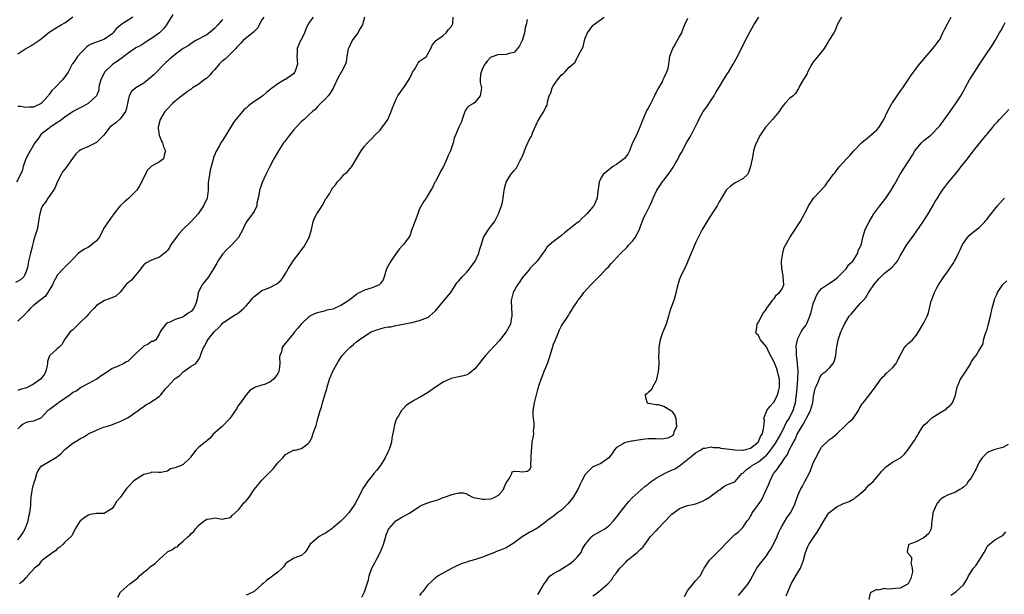
# Model space of a CAD drawing. Units: inches. Extents: x 2553000 to 2556000, y 1524000 to 1527000.
# Drawn here: x 2554994 to 2555243, y 1524538 to 1524684 of the extents above; entities that cross this region are included whole.
import ezdxf

# ---------------------------------------------------------------- set-up
doc = ezdxf.new("R2010")
doc.units = ezdxf.units.IN
doc.header["$MEASUREMENT"] = 0
doc.layers.add('LD25531524_2ft', color=254, linetype='Continuous')

msp = doc.modelspace()

# ---------------------------------------------------------------- linework, layer by layer
at = {"layer": 'LD25531524_2ft'}
for points, elevation in [([(2555045, 1524684.4), (2555043.79, 1524683), (2555043, 1524682.14), (2555042.39, 1524681.61), (2555041, 1524680.47), (2555038.25, 1524679), (2555037, 1524678.29), (2555036.29, 1524677.71), (2555035, 1524676.98), (2555033, 1524675.5), (2555032.39, 1524675), (2555031.65, 1524674.35), (2555031, 1524673.82), (2555030.57, 1524673.43), (2555027.61, 1524670.39), (2555027, 1524669.81), (2555026.02, 1524669), (2555025, 1524668.23), (2555023.01, 1524666.99), (2555021.91, 1524666.09), (2555021.33, 1524665), (2555021, 1524663.89), (2555020.83, 1524663), (2555020.5, 1524661.5), (2555020.33, 1524661), (2555019, 1524659.14), (2555017.87, 1524658.13), (2555016.7, 1524657.3), (2555016.42, 1524657), (2555014.86, 1524655), (2555013, 1524653.13), (2555011, 1524652.1), (2555009.39, 1524651.39), (2555009, 1524651.24), (2555008.59, 1524651), (2555007.78, 1524650.22), (2555006.91, 1524649.09), (2555005.49, 1524647), (2555005, 1524646.37), (2555004.37, 1524645.63), (2555004, 1524645), (2555003, 1524643.06), (2555002.44, 1524641.56), (2555002.1, 1524641), (2555001, 1524639.41), (2555000.68, 1524639), (2555000.02, 1524637.98), (2554999.31, 1524637), (2554999, 1524636.31), (2554998.63, 1524635), (2554998.39, 1524633.61), (2554998.31, 1524633), (2554997.91, 1524631), (2554997.28, 1524629), (2554997, 1524628.04), (2554996.76, 1524627), (2554996.4, 1524625.6), (2554996.27, 1524625), (2554995.76, 1524623), (2554995.67, 1524622.33), (2554995.38, 1524621), (2554995, 1524619.95), (2554994.53, 1524619), (2554993.74, 1524618.26), (2554992.47, 1524617.53)], 8408), ([(2555032.4, 1524685.6), (2555031, 1524683.4), (2555030.8, 1524683), (2555029.98, 1524682.02), (2555029, 1524680.97), (2555027, 1524679.51), (2555026.14, 1524679), (2555025, 1524678.28), (2555024.23, 1524677.77), (2555023, 1524677.15), (2555021, 1524675.8), (2555019.94, 1524675), (2555019.44, 1524674.56), (2555019, 1524674.31), (2555018.27, 1524673.73), (2555017.16, 1524673), (2555017, 1524672.86), (2555015.02, 1524670.98), (2555014.06, 1524669), (2555013.65, 1524667.65), (2555013.57, 1524667), (2555013.6, 1524666.4), (2555013, 1524664.99), (2555011, 1524663.11), (2555010.85, 1524663), (2555009.69, 1524662.31), (2555009, 1524662.05), (2555008.37, 1524661.63), (2555007.12, 1524661), (2555006.82, 1524660.82), (2555005, 1524659.59), (2555004.18, 1524659), (2555003.51, 1524658.49), (2555003, 1524658.17), (2555002.35, 1524657.65), (2555001.28, 1524657), (2555001, 1524656.8), (2554999, 1524655.2), (2554998.77, 1524655), (2554998.34, 1524654.34), (2554997.36, 1524653), (2554995.73, 1524650.27), (2554995.09, 1524649), (2554994.42, 1524647), (2554994.11, 1524645.89), (2554993.75, 1524645), (2554992.67, 1524643)], 8410), ([(2554993, 1524675.65), (2554994.83, 1524676.83), (2554995.12, 1524677), (2554996.36, 1524677.64), (2554998.4, 1524679), (2554999, 1524679.46), (2555001, 1524681.15), (2555003, 1524682.41), (2555004.03, 1524683), (2555005, 1524683.52), (2555007, 1524685.07)], 8414), ([(2555022.25, 1524685), (2555021, 1524684.23), (2555019.22, 1524683), (2555019.08, 1524682.92), (2555019, 1524682.83), (2555018, 1524682), (2555017.27, 1524681), (2555017, 1524680.75), (2555015, 1524679.33), (2555014.18, 1524679), (2555013, 1524678.63), (2555011.85, 1524678.15), (2555011, 1524677.73), (2555010.59, 1524677.41), (2555010.12, 1524677), (2555009, 1524675.93), (2555008.17, 1524675), (2555007.73, 1524674.27), (2555007, 1524673.18), (2555006.86, 1524673), (2555005.81, 1524671), (2555005, 1524669.79), (2555004.4, 1524669), (2555002.47, 1524667), (2555001.68, 1524666.32), (2555001, 1524665.33), (2555000.83, 1524665.17), (2555000.76, 1524665), (2554999, 1524663.05), (2554998.94, 1524663), (2554997, 1524662.07), (2554995.93, 1524662.07), (2554995, 1524661.98), (2554993.77, 1524662.23), (2554993, 1524662.24)], 8412), ([(2555055.43, 1524685), (2555055, 1524684.27), (2555053.84, 1524682.16), (2555053, 1524681.31), (2555052.86, 1524681.14), (2555050.26, 1524679), (2555049.64, 1524678.36), (2555049, 1524677.79), (2555048.65, 1524677.35), (2555048.34, 1524677), (2555046.3, 1524675), (2555045.67, 1524674.33), (2555045, 1524673.83), (2555044.14, 1524673), (2555043, 1524671.69), (2555042.38, 1524671), (2555041.79, 1524670.21), (2555041, 1524669.48), (2555040.74, 1524669.26), (2555040.36, 1524669), (2555039, 1524667.96), (2555037.39, 1524667), (2555037, 1524666.71), (2555035.98, 1524666.02), (2555034.68, 1524665), (2555033, 1524663.61), (2555032.32, 1524663), (2555031, 1524661.69), (2555030.37, 1524661), (2555029.13, 1524659), (2555028.65, 1524657), (2555028.66, 1524656.66), (2555028.94, 1524655), (2555029.48, 1524653.48), (2555029.76, 1524653), (2555029.98, 1524651.98), (2555030.53, 1524651), (2555030.23, 1524650.23), (2555029.99, 1524649), (2555029, 1524648.17), (2555027.16, 1524647.16), (2555027, 1524647.08), (2555025.94, 1524646.06), (2555025, 1524644.29), (2555024.45, 1524643), (2555023.88, 1524642.12), (2555023.22, 1524641), (2555023, 1524640.75), (2555021.21, 1524639), (2555020.01, 1524637.99), (2555019.04, 1524637), (2555017.43, 1524635), (2555017.26, 1524634.74), (2555017, 1524634.42), (2555016.42, 1524633.58), (2555015.93, 1524633), (2555015, 1524631.61), (2555013.64, 1524629), (2555013, 1524628.18), (2555011.63, 1524627), (2555011, 1524626.57), (2555009.97, 1524626.03), (2555008.77, 1524625.23), (2555008.47, 1524625), (2555007, 1524623.51), (2555006.53, 1524623), (2555005, 1524621.44), (2555004.76, 1524621.24), (2555004.58, 1524621), (2555003, 1524619.38), (2555002.82, 1524619), (2555002.17, 1524617.83), (2555001.84, 1524617), (2555001, 1524615.57), (2555000.62, 1524615), (2555000, 1524614), (2554999, 1524613.26), (2554998.6, 1524613), (2554997, 1524611.69), (2554996.27, 1524611), (2554995.65, 1524610.35), (2554994.7, 1524609.3), (2554993, 1524607.77)], 8406), ([(2555067.95, 1524685), (2555067, 1524683.57), (2555066.65, 1524683), (2555066.13, 1524681.87), (2555065.76, 1524681), (2555065, 1524679.33), (2555064.81, 1524679), (2555063.92, 1524677), (2555063.9, 1524675.9), (2555063.85, 1524675), (2555064.01, 1524673), (2555063.49, 1524671.49), (2555063.35, 1524671), (2555063.2, 1524670.8), (2555063, 1524670.6), (2555061, 1524669.16), (2555060.89, 1524669.11), (2555060.74, 1524669), (2555059, 1524668), (2555057.67, 1524667), (2555057.27, 1524666.73), (2555057, 1524666.47), (2555056.18, 1524665.82), (2555055.22, 1524665), (2555055, 1524664.84), (2555052.35, 1524663), (2555051.57, 1524662.43), (2555051, 1524661.88), (2555050.52, 1524661.48), (2555050.06, 1524661), (2555048.37, 1524659), (2555047.79, 1524658.21), (2555045.79, 1524655), (2555045, 1524653.64), (2555044.75, 1524653.25), (2555044.15, 1524652.15), (2555043.29, 1524650.71), (2555043, 1524650.06), (2555042.66, 1524649.34), (2555042.51, 1524648.51), (2555042.08, 1524647), (2555041.87, 1524646.13), (2555041.65, 1524645), (2555041.39, 1524643.39), (2555041.34, 1524643), (2555041.35, 1524642.65), (2555041.3, 1524641), (2555041.13, 1524639), (2555041, 1524638.7), (2555040.38, 1524637.62), (2555040.17, 1524637), (2555039, 1524635.22), (2555038.84, 1524635), (2555037.97, 1524634.03), (2555037, 1524633.01), (2555035, 1524631.13), (2555033.99, 1524630.01), (2555033.2, 1524629), (2555031.8, 1524627), (2555031.54, 1524626.46), (2555031, 1524625.72), (2555030.66, 1524625.34), (2555030.3, 1524625), (2555029, 1524623.97), (2555027, 1524623.21), (2555025.56, 1524622.44), (2555025, 1524622), (2555024.54, 1524621.46), (2555024.24, 1524621), (2555023, 1524619.51), (2555022.53, 1524619), (2555021.87, 1524618.13), (2555021, 1524617.5), (2555020.72, 1524617.28), (2555020.44, 1524617), (2555019, 1524615.14), (2555017.88, 1524614.12), (2555016.47, 1524613.53), (2555015, 1524612.99), (2555013, 1524611.67), (2555012.37, 1524611), (2555011.69, 1524610.31), (2555011, 1524609.53), (2555010.57, 1524609), (2555009, 1524607.52), (2555007.74, 1524606.26), (2555007, 1524605.57), (2555006.3, 1524605), (2555005, 1524603.16), (2555004.84, 1524603), (2555004.22, 1524601.78), (2555003.42, 1524601), (2555003, 1524600.68), (2555001.05, 1524598.95), (2555000.54, 1524597.46), (2555000.56, 1524597), (2555000.51, 1524596.51), (2555000.16, 1524595), (2554999.77, 1524594.23), (2554998.8, 1524593), (2554997, 1524591.76), (2554995.22, 1524590.78), (2554995, 1524590.69), (2554993.65, 1524590.35), (2554993, 1524590.15)], 8404), ([(2555081.04, 1524685), (2555080.49, 1524683), (2555079.95, 1524682.05), (2555079.29, 1524681), (2555077.85, 1524679), (2555077, 1524677.19), (2555076.92, 1524677), (2555076.9, 1524676.9), (2555076.55, 1524675), (2555076.36, 1524673.64), (2555076.16, 1524673), (2555075.25, 1524671.25), (2555075.13, 1524671), (2555075, 1524670.8), (2555074.35, 1524669.65), (2555073.07, 1524666.93), (2555072.33, 1524665.67), (2555071.79, 1524665), (2555071, 1524664.11), (2555069.85, 1524663), (2555069, 1524662.12), (2555068.47, 1524661.53), (2555067.79, 1524661), (2555067, 1524660.22), (2555065.68, 1524659), (2555065, 1524658.44), (2555063.68, 1524657), (2555063, 1524656.25), (2555062, 1524655), (2555060.7, 1524653.3), (2555060.48, 1524653), (2555059.15, 1524651), (2555058.02, 1524649), (2555056.98, 1524647), (2555056.34, 1524645.66), (2555055.98, 1524645), (2555055.04, 1524642.96), (2555054.54, 1524641.46), (2555054.41, 1524641), (2555054.25, 1524640.24), (2555054.02, 1524639), (2555053.71, 1524637.71), (2555053.66, 1524637), (2555053, 1524635.63), (2555052.62, 1524635), (2555051, 1524632.9), (2555050.14, 1524631), (2555049.08, 1524629), (2555047.27, 1524627), (2555047, 1524626.78), (2555046.08, 1524625.92), (2555045, 1524624.76), (2555043.83, 1524623), (2555043.52, 1524622.48), (2555042.7, 1524621), (2555041.4, 1524619), (2555041.23, 1524618.77), (2555040.33, 1524617.67), (2555039.81, 1524617), (2555038.84, 1524615), (2555038.83, 1524614.83), (2555038.46, 1524613), (2555038.18, 1524612.18), (2555037.73, 1524611), (2555037.38, 1524610.62), (2555037, 1524610.18), (2555036.26, 1524609.74), (2555035.28, 1524609), (2555035, 1524608.84), (2555034.68, 1524608.68), (2555033, 1524608.13), (2555031.42, 1524607.42), (2555031, 1524607.28), (2555030.59, 1524607), (2555029.41, 1524605.41), (2555029.14, 1524605), (2555029, 1524604.58), (2555028.09, 1524603), (2555027.4, 1524602.6), (2555027, 1524602.6), (2555026.11, 1524601.89), (2555025, 1524601.35), (2555024.67, 1524601), (2555023, 1524599.53), (2555021, 1524597.58), (2555020.61, 1524597.39), (2555019.91, 1524597), (2555018.15, 1524596.15), (2555017, 1524595.74), (2555016.03, 1524595), (2555015.38, 1524594.62), (2555015, 1524594.35), (2555014.16, 1524593.84), (2555013.09, 1524593), (2555012.87, 1524592.87), (2555011, 1524591.88), (2555009.2, 1524591), (2555009, 1524590.89), (2555007.98, 1524590.02), (2555007, 1524589.59), (2555006.31, 1524589), (2555005, 1524588.07), (2555003.37, 1524587), (2555003.17, 1524586.83), (2555003, 1524586.74), (2555002, 1524586), (2555001, 1524585.23), (2555000.69, 1524585), (2554999, 1524583.19), (2554998.64, 1524583), (2554997, 1524582.34), (2554995.87, 1524582.13), (2554995, 1524581.89), (2554994.42, 1524581.58), (2554993.67, 1524581), (2554993, 1524580.41)], 8402), ([(2554993, 1524552.14), (2554993.72, 1524553), (2554994.23, 1524553.76), (2554994.91, 1524555), (2554995.65, 1524557), (2554995.87, 1524558.13), (2554996.1, 1524559), (2554996.26, 1524560.26), (2554996.3, 1524561), (2554996.3, 1524561.7), (2554996.38, 1524563), (2554996.67, 1524564.67), (2554996.73, 1524565.27), (2554997.26, 1524567), (2554997.42, 1524567.42), (2554997.87, 1524569), (2554998.23, 1524569.77), (2554999.05, 1524570.95), (2554999.12, 1524571), (2555002.81, 1524573.19), (2555003.98, 1524574.02), (2555005, 1524575.12), (2555007, 1524576.74), (2555007.4, 1524577), (2555008.42, 1524577.58), (2555009, 1524577.98), (2555009.71, 1524578.29), (2555010.79, 1524579), (2555011.27, 1524579.27), (2555013, 1524580.06), (2555014.79, 1524580.79), (2555015.44, 1524581), (2555016.66, 1524581.34), (2555018.08, 1524581.92), (2555019, 1524582.22), (2555019.49, 1524582.51), (2555021, 1524583.29), (2555023.58, 1524585), (2555024.37, 1524585.63), (2555025, 1524586.07), (2555025.53, 1524586.47), (2555026.54, 1524587), (2555027, 1524587.29), (2555028.02, 1524588.02), (2555029, 1524588.69), (2555029.32, 1524589), (2555030.52, 1524590.52), (2555030.92, 1524591), (2555032.79, 1524593), (2555033, 1524593.16), (2555034.11, 1524593.89), (2555035, 1524594.86), (2555035.1, 1524594.9), (2555035.26, 1524595), (2555037, 1524596.31), (2555038.24, 1524597), (2555039, 1524598.08), (2555039.35, 1524598.65), (2555039.4, 1524599), (2555039.54, 1524599.53), (2555040.17, 1524601), (2555040.51, 1524601.49), (2555041, 1524602.56), (2555041.24, 1524603), (2555042.16, 1524604.16), (2555042.85, 1524605), (2555042.93, 1524605.07), (2555043, 1524605.16), (2555043.97, 1524606.03), (2555044.79, 1524607), (2555045, 1524607.19), (2555047.61, 1524609), (2555049, 1524609.81), (2555050.37, 1524611), (2555051, 1524611.64), (2555052.21, 1524613), (2555052.52, 1524613.48), (2555053, 1524614.02), (2555054.34, 1524615), (2555055, 1524615.51), (2555055.9, 1524615.9), (2555057, 1524616.28), (2555058.79, 1524617.21), (2555059.84, 1524618.16), (2555060.42, 1524619), (2555061, 1524619.8), (2555061.67, 1524621), (2555063, 1524623.12), (2555064.41, 1524625), (2555065, 1524625.82), (2555065.53, 1524626.47), (2555065.91, 1524627), (2555066.97, 1524629), (2555067.57, 1524631), (2555067.77, 1524631.77), (2555068.01, 1524633), (2555068.27, 1524633.73), (2555068.91, 1524635), (2555070.26, 1524637), (2555071.22, 1524638.78), (2555071.39, 1524639), (2555072.11, 1524640.11), (2555072.75, 1524641.25), (2555073, 1524641.64), (2555073.65, 1524642.35), (2555074.04, 1524643), (2555075, 1524643.94), (2555075.78, 1524645), (2555076.5, 1524645.5), (2555077.78, 1524647), (2555080.14, 1524651), (2555081, 1524652.21), (2555081.75, 1524653), (2555083, 1524654.22), (2555083.64, 1524655), (2555085, 1524656.29), (2555085.52, 1524657), (2555086.18, 1524657.82), (2555086.92, 1524659), (2555087, 1524659.17), (2555087.82, 1524661), (2555088.09, 1524661.91), (2555089, 1524663.97), (2555089.51, 1524665), (2555090.9, 1524667), (2555091, 1524667.12), (2555092.25, 1524669), (2555092.54, 1524669.46), (2555093, 1524670.55), (2555093.23, 1524671), (2555093.68, 1524671.68), (2555094.48, 1524673), (2555094.66, 1524673.34), (2555095, 1524673.78), (2555095.7, 1524674.3), (2555096.73, 1524675), (2555097, 1524675.47), (2555097.83, 1524677), (2555098.15, 1524677.85), (2555099, 1524678.88), (2555099.03, 1524678.97), (2555101, 1524680.29), (2555101.77, 1524681), (2555102.22, 1524681.78), (2555103, 1524682.48), (2555103.17, 1524682.83), (2555103.32, 1524683), (2555103.42, 1524683.42), (2555103.48, 1524685)], 8400), ([(2555122.33, 1524684.33), (2555122.03, 1524683), (2555121.78, 1524682.22), (2555121.59, 1524681), (2555121, 1524679), (2555120.35, 1524677.65), (2555119.88, 1524677), (2555119, 1524675.99), (2555117.7, 1524675.7), (2555117, 1524675.46), (2555115.41, 1524675.41), (2555115, 1524675.45), (2555113.69, 1524675), (2555113.19, 1524674.81), (2555113, 1524674.67), (2555112.19, 1524673.81), (2555111.58, 1524673), (2555111, 1524671.89), (2555110.61, 1524671), (2555110.49, 1524670.49), (2555110.38, 1524669), (2555110.38, 1524668.38), (2555110.72, 1524667), (2555110.49, 1524665.51), (2555110.39, 1524665), (2555109, 1524663.24), (2555108.66, 1524663), (2555107.6, 1524662.4), (2555107, 1524661.84), (2555106.64, 1524661.36), (2555106.5, 1524661), (2555105.84, 1524659), (2555105.67, 1524658.33), (2555105, 1524657.05), (2555104.11, 1524655), (2555103.81, 1524654.19), (2555103.5, 1524653), (2555102.85, 1524651), (2555102.22, 1524649.79), (2555101.94, 1524649), (2555101.03, 1524647.03), (2555100.27, 1524645.73), (2555099.94, 1524645), (2555099, 1524643.24), (2555098.86, 1524643), (2555098.3, 1524641.7), (2555097.85, 1524641), (2555097, 1524639.56), (2555096.64, 1524639), (2555095.98, 1524638.02), (2555095, 1524636.24), (2555094.55, 1524635), (2555094.12, 1524633.88), (2555093.76, 1524633), (2555092.99, 1524631), (2555092.55, 1524629.45), (2555091, 1524627.31), (2555090.76, 1524627), (2555089.89, 1524626.11), (2555089, 1524624.87), (2555087.72, 1524623), (2555087.44, 1524622.56), (2555086.63, 1524621), (2555085.98, 1524619), (2555085.73, 1524618.27), (2555085, 1524617.24), (2555084.91, 1524617.09), (2555084.76, 1524617), (2555083, 1524616.23), (2555081, 1524615.58), (2555079.82, 1524615), (2555079.28, 1524614.72), (2555079, 1524614.54), (2555077, 1524613), (2555075, 1524611.75), (2555073.47, 1524611), (2555073, 1524610.81), (2555071.5, 1524610.5), (2555071, 1524610.34), (2555070.09, 1524610.09), (2555069, 1524609.87), (2555068.37, 1524609.63), (2555067.17, 1524609), (2555067, 1524608.89), (2555064.98, 1524607), (2555064.08, 1524605.92), (2555063.29, 1524605), (2555063, 1524604.58), (2555061.35, 1524602.65), (2555061, 1524602.14), (2555060.47, 1524601.53), (2555060.16, 1524601), (2555059.93, 1524599.93), (2555059.54, 1524599), (2555059.43, 1524598.57), (2555059.51, 1524597), (2555059.33, 1524595.33), (2555059.27, 1524595), (2555059.2, 1524594.8), (2555059, 1524594.46), (2555058.42, 1524593.58), (2555057.96, 1524593), (2555057, 1524592.22), (2555055.65, 1524591.65), (2555055, 1524591.44), (2555053.39, 1524591), (2555053, 1524590.83), (2555051.9, 1524590.1), (2555051, 1524589.03), (2555049.51, 1524587), (2555049, 1524586.36), (2555048.52, 1524585.48), (2555046.83, 1524583), (2555045, 1524581.09), (2555044.88, 1524581), (2555042.61, 1524579), (2555041.9, 1524578.1), (2555041, 1524577.33), (2555040.84, 1524577.16), (2555040.6, 1524577), (2555039, 1524575.75), (2555038.17, 1524575), (2555036.84, 1524573.16), (2555036.76, 1524573), (2555035, 1524571.36), (2555034.32, 1524571), (2555033.34, 1524570.66), (2555033, 1524570.45), (2555031.81, 1524570.19), (2555031, 1524569.66), (2555029.29, 1524569.29), (2555029, 1524569.26), (2555028.75, 1524569.25), (2555027, 1524569.34), (2555026.78, 1524569.22), (2555025, 1524568.8), (2555023, 1524567.54), (2555022.35, 1524567), (2555021, 1524565.65), (2555020.67, 1524565.33), (2555020.42, 1524565), (2555019, 1524562.97), (2555018.06, 1524561.94), (2555017.57, 1524561), (2555017, 1524560.14), (2555015.17, 1524559), (2555015, 1524558.93), (2555014.91, 1524558.91), (2555013, 1524558.84), (2555011.4, 1524558.6), (2555011, 1524558.41), (2555010.1, 1524557.9), (2555009, 1524557.12), (2555008.87, 1524557), (2555007.61, 1524555), (2555007.44, 1524554.56), (2555007, 1524553.79), (2555006.78, 1524553.22), (2555006.61, 1524553), (2555005, 1524551.61), (2555004.48, 1524551), (2555003.7, 1524550.3), (2555003, 1524549.89), (2555002.58, 1524549.42), (2555001.95, 1524549), (2555001, 1524548.29), (2554999.3, 1524547), (2554999.15, 1524546.85), (2554999, 1524546.73), (2554998.25, 1524545.75), (2554997.3, 1524545), (2554995.52, 1524543), (2554995.29, 1524542.71), (2554995, 1524542.55), (2554994.33, 1524541.67), (2554993.5, 1524541)], 8398), ([(2555018.39, 1524537.61), (2555019.09, 1524538.91), (2555019.17, 1524539), (2555021.42, 1524541), (2555023, 1524542.12), (2555023.51, 1524542.49), (2555023.95, 1524543), (2555025, 1524543.93), (2555026.28, 1524545), (2555026.65, 1524545.35), (2555027, 1524545.6), (2555027.85, 1524546.15), (2555028.77, 1524547), (2555029, 1524547.24), (2555030.86, 1524549), (2555031, 1524549.1), (2555032.27, 1524549.73), (2555033, 1524550.34), (2555033.57, 1524550.43), (2555033.96, 1524551), (2555035, 1524551.81), (2555036.28, 1524553), (2555036.67, 1524553.33), (2555037, 1524553.78), (2555037.68, 1524554.32), (2555038.12, 1524555), (2555039, 1524555.88), (2555040.3, 1524557), (2555040.74, 1524557.26), (2555041, 1524557.47), (2555042.36, 1524557.64), (2555043, 1524557.77), (2555044.51, 1524557.49), (2555045, 1524557.43), (2555045.56, 1524557.56), (2555047, 1524557.86), (2555047.54, 1524558.46), (2555049, 1524559.81), (2555049.98, 1524561), (2555050.4, 1524561.6), (2555051, 1524562.11), (2555051.4, 1524562.6), (2555051.71, 1524563), (2555053.03, 1524565), (2555054.68, 1524567), (2555055, 1524567.31), (2555056.62, 1524569), (2555056.82, 1524569.18), (2555057, 1524569.39), (2555057.8, 1524570.2), (2555058.41, 1524571), (2555059, 1524571.74), (2555060.32, 1524573), (2555060.6, 1524573.4), (2555061, 1524573.84), (2555063, 1524574.92), (2555063.43, 1524575), (2555065, 1524575.38), (2555066.69, 1524576.69), (2555067, 1524576.88), (2555067.05, 1524577), (2555067.7, 1524578.3), (2555067.89, 1524579), (2555068.4, 1524580.4), (2555068.77, 1524581.23), (2555069, 1524582.26), (2555069.21, 1524583), (2555069.26, 1524583.26), (2555069.78, 1524585), (2555070.13, 1524585.87), (2555070.38, 1524587), (2555071, 1524589.27), (2555071.42, 1524590.58), (2555071.51, 1524591), (2555072.17, 1524593), (2555073, 1524595), (2555074.4, 1524597.6), (2555075, 1524598.5), (2555075.39, 1524599), (2555077, 1524600.76), (2555077.26, 1524601), (2555078.22, 1524601.78), (2555079, 1524602.45), (2555079.3, 1524602.7), (2555079.64, 1524603), (2555081, 1524603.95), (2555082.7, 1524605), (2555083, 1524605.14), (2555084.42, 1524605.58), (2555085, 1524605.81), (2555086.09, 1524606.09), (2555087, 1524606.25), (2555087.67, 1524606.33), (2555089, 1524606.6), (2555093, 1524607.38), (2555095, 1524607.87), (2555097, 1524608.67), (2555097.52, 1524609), (2555098.3, 1524609.7), (2555099, 1524610.37), (2555101, 1524612.7), (2555102.94, 1524615), (2555104.49, 1524617.51), (2555105, 1524617.99), (2555105.43, 1524618.57), (2555105.81, 1524619), (2555107, 1524620.16), (2555107.67, 1524621), (2555109.12, 1524623), (2555110.07, 1524625), (2555110.22, 1524625.78), (2555110.61, 1524627), (2555111.19, 1524629), (2555111.9, 1524630.1), (2555112.46, 1524631), (2555113, 1524631.67), (2555113.97, 1524633), (2555114.33, 1524633.67), (2555115, 1524635), (2555115.81, 1524637), (2555116.05, 1524637.95), (2555116.25, 1524639), (2555116.42, 1524640.42), (2555116.57, 1524641.43), (2555116.96, 1524643), (2555118.18, 1524645), (2555119, 1524645.97), (2555119.49, 1524646.51), (2555120.53, 1524648.53), (2555120.8, 1524649), (2555121, 1524649.51), (2555121.48, 1524650.52), (2555121.63, 1524651), (2555122.08, 1524652.08), (2555123, 1524654.1), (2555123.36, 1524654.64), (2555123.47, 1524655), (2555123.76, 1524655.76), (2555125, 1524658.52), (2555125.2, 1524658.8), (2555125.78, 1524659.78), (2555126.55, 1524661), (2555127, 1524662.1), (2555127.39, 1524662.61), (2555127.47, 1524663.47), (2555127.92, 1524665), (2555128.27, 1524665.73), (2555128.63, 1524667), (2555129, 1524667.64), (2555130, 1524669), (2555131, 1524670.32), (2555131.43, 1524670.57), (2555131.88, 1524671), (2555133, 1524672.23), (2555133.85, 1524673), (2555134.49, 1524673.51), (2555135, 1524674.71), (2555135.13, 1524674.87), (2555135.29, 1524675.29), (2555136.54, 1524677.46), (2555136.82, 1524679), (2555137, 1524679.59), (2555137.62, 1524681), (2555139, 1524682.85), (2555139.09, 1524682.91), (2555139.15, 1524683), (2555141.86, 1524685)], 8396), ([(2555163, 1524684.6), (2555162.25, 1524683), (2555161.87, 1524682.13), (2555161.45, 1524681), (2555161, 1524680.11), (2555159.88, 1524678.12), (2555159.17, 1524677), (2555159, 1524676.47), (2555158.45, 1524675), (2555158.27, 1524673.73), (2555158.19, 1524673), (2555157.96, 1524671.96), (2555157.67, 1524671), (2555157, 1524669.51), (2555156.82, 1524669.18), (2555156.77, 1524669), (2555156.55, 1524668.55), (2555155.66, 1524667), (2555155.4, 1524666.6), (2555155, 1524665.82), (2555154.69, 1524665.31), (2555154.63, 1524665), (2555154.3, 1524664.3), (2555153.42, 1524662.58), (2555153, 1524661.85), (2555152.7, 1524661.3), (2555151.65, 1524659), (2555151.5, 1524658.5), (2555150.89, 1524657), (2555150.02, 1524655), (2555149.07, 1524653), (2555148.25, 1524651), (2555147.87, 1524650.13), (2555146.96, 1524649.04), (2555145, 1524647.5), (2555144.08, 1524647), (2555143.46, 1524646.54), (2555141.63, 1524645), (2555141, 1524644.02), (2555140.56, 1524643), (2555140.11, 1524640.11), (2555140.03, 1524639), (2555139.75, 1524638.25), (2555139.21, 1524637), (2555139, 1524636.79), (2555137.46, 1524635), (2555137, 1524634.58), (2555136.21, 1524633.79), (2555135.37, 1524633), (2555135, 1524632.68), (2555133, 1524631.1), (2555131.79, 1524630.21), (2555131, 1524629.47), (2555130.32, 1524629), (2555129, 1524627.97), (2555127.85, 1524627), (2555127.41, 1524626.59), (2555127, 1524626), (2555126.24, 1524625), (2555124.85, 1524623), (2555123, 1524621.07), (2555122.69, 1524620.69), (2555121, 1524618.72), (2555120.33, 1524617.67), (2555119.87, 1524617), (2555118.78, 1524615), (2555118.68, 1524614.68), (2555118.25, 1524613), (2555118.34, 1524611), (2555118.43, 1524609.57), (2555118.44, 1524609), (2555118.26, 1524608.26), (2555118.03, 1524607), (2555116.99, 1524605), (2555115.23, 1524602.77), (2555111.74, 1524599), (2555111, 1524598.04), (2555110.09, 1524597), (2555109, 1524595.6), (2555107.58, 1524594.42), (2555107, 1524594.12), (2555106.18, 1524593.82), (2555105, 1524593.61), (2555104.52, 1524593.48), (2555103, 1524593.13), (2555101, 1524592.22), (2555099, 1524591), (2555097, 1524589.56), (2555095, 1524588.38), (2555093.54, 1524587.54), (2555093, 1524587.25), (2555092.62, 1524587), (2555091.65, 1524586.35), (2555090.67, 1524585.33), (2555090.43, 1524585), (2555089.54, 1524583.54), (2555089.18, 1524583), (2555089.11, 1524582.89), (2555089, 1524582.6), (2555088.59, 1524581.41), (2555088.51, 1524581), (2555088.44, 1524580.45), (2555087.97, 1524578.03), (2555087.88, 1524577), (2555087.36, 1524575.36), (2555087.23, 1524575), (2555087, 1524574.66), (2555086.3, 1524573), (2555085, 1524571), (2555084.15, 1524569.85), (2555083.42, 1524569), (2555083, 1524568.45), (2555081.81, 1524567), (2555081, 1524565.83), (2555080.64, 1524565.36), (2555079.98, 1524563.98), (2555078.62, 1524561.38), (2555078.39, 1524561), (2555077, 1524559.01), (2555076.06, 1524557.94), (2555075, 1524556.96), (2555073, 1524555.19), (2555072.72, 1524555), (2555071.74, 1524554.26), (2555071, 1524553.81), (2555070.46, 1524553.54), (2555069.51, 1524553), (2555069, 1524552.6), (2555067.18, 1524551), (2555067.11, 1524550.89), (2555067, 1524550.66), (2555066.38, 1524549.62), (2555065.87, 1524549), (2555065, 1524548.18), (2555063.8, 1524547.8), (2555063, 1524547.45), (2555062.35, 1524547), (2555061.49, 1524546.51), (2555061, 1524546.1), (2555060.56, 1524545.44), (2555060.16, 1524545), (2555059, 1524543.96), (2555057.72, 1524543), (2555057.33, 1524542.67), (2555057, 1524542.48), (2555056.14, 1524541.86), (2555055.2, 1524541), (2555055, 1524540.8), (2555053, 1524539.07), (2555051.62, 1524538.38), (2555051, 1524538.12)], 8394), ([(2555080.37, 1524537.63), (2555081.03, 1524538.97), (2555081.66, 1524541), (2555082, 1524542), (2555082.22, 1524543), (2555082.91, 1524545), (2555083, 1524545.19), (2555083.65, 1524546.35), (2555083.98, 1524547), (2555085.01, 1524549), (2555085.86, 1524551), (2555086.17, 1524552.17), (2555086.55, 1524553.45), (2555087, 1524554.63), (2555087.12, 1524554.88), (2555087.2, 1524555), (2555089, 1524556.97), (2555090.25, 1524557.75), (2555091, 1524558.19), (2555092.48, 1524559), (2555095, 1524560.68), (2555095.61, 1524561), (2555096.58, 1524561.42), (2555098.12, 1524561.88), (2555099, 1524562.21), (2555099.63, 1524562.37), (2555101, 1524562.9), (2555101.34, 1524563), (2555103, 1524563.59), (2555103.88, 1524563.88), (2555105, 1524564.11), (2555106.08, 1524564.08), (2555107, 1524563.88), (2555107.49, 1524563.49), (2555108.43, 1524563), (2555109, 1524562.82), (2555109.18, 1524562.82), (2555111, 1524562.47), (2555111.48, 1524562.52), (2555113, 1524562.61), (2555113.32, 1524562.68), (2555114.12, 1524563), (2555115, 1524563.51), (2555116.31, 1524565), (2555116.49, 1524565.51), (2555117, 1524566.64), (2555117.22, 1524567), (2555117.82, 1524567.82), (2555118.38, 1524569), (2555118.51, 1524569.49), (2555119, 1524569.6), (2555120.46, 1524569.54), (2555121, 1524569.43), (2555122.39, 1524569.61), (2555123, 1524570.16), (2555123.28, 1524570.72), (2555123.21, 1524571.21), (2555123.33, 1524573), (2555123.39, 1524575), (2555123.51, 1524575.51), (2555123.56, 1524577), (2555123.8, 1524578.2), (2555124.02, 1524579), (2555123.9, 1524579.9), (2555124.09, 1524581), (2555124.11, 1524581.89), (2555123.87, 1524583), (2555123.83, 1524583.83), (2555123.86, 1524585), (2555124.18, 1524587), (2555124.66, 1524589), (2555125, 1524590.33), (2555125.21, 1524591), (2555125.28, 1524591.28), (2555125.85, 1524593), (2555126.19, 1524593.81), (2555126.6, 1524595), (2555127, 1524595.98), (2555127.45, 1524597), (2555128.17, 1524599), (2555129, 1524601.85), (2555129.46, 1524603), (2555130.51, 1524605.49), (2555131, 1524606.51), (2555132.79, 1524609.21), (2555133, 1524609.55), (2555133.58, 1524610.42), (2555133.91, 1524611), (2555135, 1524612.67), (2555135.19, 1524613), (2555136, 1524614), (2555136.67, 1524615), (2555138.5, 1524617), (2555141, 1524619.47), (2555142.37, 1524621), (2555143, 1524621.64), (2555143.65, 1524622.35), (2555144.22, 1524623), (2555145, 1524623.78), (2555146.11, 1524625), (2555147.56, 1524626.44), (2555147.98, 1524627), (2555149, 1524628.09), (2555149.71, 1524629), (2555150.79, 1524631), (2555151, 1524631.62), (2555151.52, 1524633), (2555151.9, 1524634.1), (2555152.39, 1524635), (2555153.42, 1524637), (2555153.9, 1524638.1), (2555154.27, 1524639), (2555155.17, 1524641), (2555155.93, 1524642.07), (2555156.55, 1524643), (2555157, 1524643.52), (2555158.11, 1524645), (2555159.29, 1524646.71), (2555160.01, 1524648.01), (2555160.59, 1524649), (2555161, 1524649.81), (2555161.43, 1524650.57), (2555162.83, 1524653.17), (2555163.57, 1524654.43), (2555163.89, 1524655), (2555164.92, 1524657), (2555165.59, 1524658.41), (2555165.9, 1524659), (2555167, 1524660.96), (2555167.86, 1524662.14), (2555169, 1524663.84), (2555169.75, 1524665), (2555170.22, 1524665.78), (2555171, 1524667.21), (2555172.11, 1524669), (2555172.47, 1524669.53), (2555173, 1524670.38), (2555173.41, 1524671), (2555174.61, 1524673), (2555175.65, 1524675), (2555177, 1524677.75), (2555178.42, 1524680.42), (2555179.85, 1524683), (2555181.1, 1524685)], 8392), ([(2555202.05, 1524685), (2555200.97, 1524683), (2555200.47, 1524681.53), (2555200.1, 1524681), (2555198.9, 1524679), (2555198.69, 1524678.69), (2555197.68, 1524677), (2555197, 1524676.11), (2555195.6, 1524674.4), (2555195, 1524673.73), (2555194.52, 1524673), (2555193.45, 1524671), (2555193.32, 1524670.68), (2555192.64, 1524669.36), (2555192.37, 1524669), (2555191.44, 1524667.44), (2555191.22, 1524667), (2555191.19, 1524666.81), (2555191, 1524666.6), (2555190.43, 1524665.57), (2555189.78, 1524665), (2555189, 1524664.4), (2555187.69, 1524663), (2555187.39, 1524662.61), (2555187, 1524662.16), (2555186.55, 1524661.45), (2555186.23, 1524661), (2555185, 1524659.49), (2555184.58, 1524659), (2555183, 1524657.31), (2555182.75, 1524657), (2555181.4, 1524655), (2555181, 1524654.19), (2555180.63, 1524653.37), (2555180.42, 1524653), (2555180.1, 1524652.1), (2555179.78, 1524651), (2555179.65, 1524650.35), (2555179.36, 1524649), (2555179.02, 1524647.02), (2555178.47, 1524645.53), (2555178.24, 1524645), (2555177, 1524643.91), (2555175.42, 1524643), (2555175.12, 1524642.88), (2555173.94, 1524642.06), (2555173, 1524641.2), (2555172.91, 1524641.09), (2555172.83, 1524641), (2555171, 1524638.01), (2555170.67, 1524637.33), (2555170.48, 1524637), (2555169.19, 1524635), (2555169, 1524634.74), (2555168.34, 1524633.66), (2555167.89, 1524633), (2555166.68, 1524631), (2555165.68, 1524629), (2555165, 1524627.59), (2555164.73, 1524627), (2555164.23, 1524625.77), (2555163.89, 1524625), (2555162.45, 1524621.55), (2555161.42, 1524619.42), (2555161.23, 1524619), (2555161, 1524618.37), (2555160.66, 1524617.34), (2555160.53, 1524617), (2555160.34, 1524616.34), (2555159.85, 1524614.15), (2555159.48, 1524613), (2555158.78, 1524611), (2555158.35, 1524609.65), (2555158.19, 1524609), (2555157.79, 1524607.79), (2555157.56, 1524607), (2555156.82, 1524605.18), (2555156.73, 1524605), (2555156.02, 1524603), (2555155.85, 1524602.15), (2555155.72, 1524601), (2555155.7, 1524599.7), (2555155.67, 1524599), (2555155.68, 1524597), (2555155.63, 1524595.63), (2555155.56, 1524595), (2555155.45, 1524594.55), (2555155.16, 1524593), (2555155, 1524592.64), (2555154.13, 1524591), (2555153.77, 1524590.23), (2555153, 1524589.59), (2555152.7, 1524589.3), (2555152.24, 1524589), (2555152.34, 1524588.34), (2555152.77, 1524587), (2555153, 1524586.92), (2555153.08, 1524586.92), (2555155, 1524586.59), (2555155.46, 1524586.54), (2555157, 1524586.18), (2555158.95, 1524584.95), (2555159, 1524584.89), (2555159.79, 1524583.79), (2555160.04, 1524583), (2555160.13, 1524581.87), (2555160.17, 1524581), (2555159.55, 1524579.55), (2555159.4, 1524579), (2555159.24, 1524578.76), (2555159, 1524578.55), (2555158, 1524578), (2555157, 1524577.82), (2555156.21, 1524577.78), (2555155, 1524577.87), (2555154.15, 1524577.85), (2555153, 1524577.87), (2555152.25, 1524577.75), (2555150.48, 1524577.52), (2555149, 1524577.24), (2555148.77, 1524577.23), (2555147.66, 1524577), (2555147, 1524576.83), (2555146.48, 1524576.48), (2555145, 1524575.66), (2555144.36, 1524575), (2555143.86, 1524574.14), (2555143, 1524573), (2555141, 1524571.55), (2555139.18, 1524570.82), (2555139, 1524570.72), (2555138.08, 1524569.92), (2555137, 1524568.77), (2555136.11, 1524567), (2555135.71, 1524566.29), (2555135.17, 1524565), (2555135, 1524564.7), (2555133.99, 1524563), (2555133.58, 1524562.42), (2555133, 1524561.75), (2555132.66, 1524561.34), (2555131, 1524559.76), (2555130, 1524559), (2555129, 1524558.21), (2555127.27, 1524557), (2555127, 1524556.76), (2555125, 1524555.25), (2555123.58, 1524554.42), (2555123, 1524554.13), (2555122.28, 1524553.72), (2555121, 1524552.94), (2555119, 1524551.44), (2555117, 1524550.19), (2555116.15, 1524549.85), (2555115, 1524549.37), (2555114.72, 1524549.28), (2555114.01, 1524549), (2555111, 1524547.8), (2555109.18, 1524547.18), (2555107.33, 1524546.67), (2555107, 1524546.54), (2555105.82, 1524546.18), (2555104.41, 1524545.59), (2555103.23, 1524545), (2555099.74, 1524543), (2555099.3, 1524542.7), (2555099, 1524542.49), (2555097, 1524540.69), (2555095.74, 1524539), (2555095.4, 1524538.6), (2555095, 1524538.03)], 8390), ([(2555125, 1524538.26), (2555125.47, 1524539), (2555126.65, 1524541), (2555127, 1524541.5), (2555127.59, 1524542.41), (2555128.16, 1524543), (2555129, 1524543.62), (2555130.41, 1524544.41), (2555131.33, 1524545), (2555133, 1524546.01), (2555133.57, 1524546.43), (2555134.26, 1524547), (2555135, 1524547.78), (2555135.97, 1524549), (2555136.29, 1524549.71), (2555137.02, 1524550.98), (2555138.72, 1524553), (2555138.86, 1524553.14), (2555139, 1524553.24), (2555140.09, 1524553.91), (2555141.38, 1524554.62), (2555142.01, 1524555), (2555143, 1524555.76), (2555144.19, 1524557), (2555144.58, 1524557.42), (2555145, 1524557.93), (2555145.79, 1524559), (2555147.35, 1524561), (2555148.09, 1524561.91), (2555149.07, 1524562.93), (2555151.34, 1524565), (2555152.22, 1524565.78), (2555153, 1524566.32), (2555153.35, 1524566.65), (2555153.77, 1524567), (2555155, 1524567.85), (2555157, 1524568.99), (2555158.36, 1524569.64), (2555159, 1524569.87), (2555159.76, 1524570.24), (2555161, 1524571.01), (2555163.51, 1524573), (2555164.33, 1524573.67), (2555165, 1524574.26), (2555166.29, 1524575), (2555167, 1524575.44), (2555167.49, 1524575.49), (2555169, 1524575.81), (2555169.63, 1524575.63), (2555171, 1524575.63), (2555171.48, 1524575.48), (2555173, 1524575.33), (2555175, 1524575.04), (2555177, 1524574.95), (2555177.24, 1524575), (2555179, 1524575.49), (2555180.91, 1524577), (2555181, 1524577.16), (2555181.54, 1524578.46), (2555181.94, 1524579), (2555182.32, 1524580.32), (2555182.36, 1524581), (2555182.5, 1524582.5), (2555182.38, 1524583), (2555183.11, 1524585), (2555183.91, 1524586.09), (2555185, 1524587.27), (2555185.79, 1524589), (2555186.07, 1524589.93), (2555186.31, 1524591), (2555186.32, 1524593), (2555186.07, 1524593.93), (2555185.82, 1524595), (2555185.62, 1524595.62), (2555185, 1524597.33), (2555183.7, 1524599.7), (2555183, 1524601.22), (2555181.54, 1524603), (2555181.34, 1524603.34), (2555181, 1524604.06), (2555180.53, 1524604.53), (2555180.35, 1524605), (2555180.51, 1524605.49), (2555180.68, 1524607), (2555181, 1524607.47), (2555182.23, 1524609.77), (2555183, 1524610.78), (2555183.08, 1524610.92), (2555183.67, 1524611.67), (2555184.58, 1524613), (2555184.72, 1524613.28), (2555185, 1524613.53), (2555185.58, 1524614.42), (2555186.36, 1524615), (2555187, 1524615.95), (2555187.41, 1524617), (2555187.31, 1524619), (2555187.24, 1524619.24), (2555187, 1524620.71), (2555186.93, 1524620.93), (2555186.94, 1524621.06), (2555186.88, 1524623), (2555187.16, 1524625), (2555187.56, 1524626.44), (2555187.82, 1524627), (2555188.94, 1524629), (2555191.59, 1524633), (2555192.71, 1524635), (2555193, 1524635.6), (2555193.74, 1524637), (2555194.22, 1524637.78), (2555195, 1524638.96), (2555197.92, 1524642.08), (2555198.5, 1524643), (2555199, 1524643.63), (2555199.96, 1524645), (2555200.47, 1524645.53), (2555201, 1524646.29), (2555201.34, 1524646.66), (2555201.6, 1524647), (2555203.32, 1524649), (2555204.21, 1524649.79), (2555205.22, 1524651), (2555207.17, 1524653), (2555208.16, 1524653.84), (2555209, 1524654.52), (2555211, 1524656.31), (2555211.6, 1524657), (2555212.12, 1524657.88), (2555212.83, 1524659), (2555213.79, 1524661), (2555214.86, 1524663), (2555215, 1524663.23), (2555216.21, 1524665), (2555216.51, 1524665.49), (2555217.36, 1524666.64), (2555217.67, 1524667), (2555219, 1524669.05), (2555219.78, 1524670.22), (2555220.33, 1524671), (2555221, 1524671.9), (2555221.87, 1524673), (2555223, 1524674.33), (2555223.29, 1524674.71), (2555225.27, 1524677), (2555226.03, 1524677.97), (2555226.8, 1524679), (2555227, 1524679.3), (2555227.83, 1524681), (2555228.18, 1524681.82), (2555229, 1524683.23), (2555229.92, 1524685)], 8388), ([(2555139, 1524537.98), (2555139.63, 1524538.37), (2555140.4, 1524539), (2555141, 1524539.47), (2555142.79, 1524541), (2555143.85, 1524542.15), (2555144.3, 1524543), (2555145, 1524543.84), (2555145.81, 1524545), (2555146.42, 1524545.58), (2555147, 1524546.2), (2555147.4, 1524546.6), (2555147.76, 1524547), (2555149, 1524548.03), (2555150.21, 1524549), (2555151, 1524549.75), (2555151.67, 1524550.33), (2555152.16, 1524551), (2555153, 1524552.22), (2555153.6, 1524553), (2555155, 1524554.52), (2555155.25, 1524554.75), (2555155.47, 1524555), (2555157, 1524556.61), (2555159, 1524558.68), (2555161, 1524560.1), (2555163, 1524560.91), (2555164.73, 1524561.27), (2555166.23, 1524561.77), (2555167, 1524562.07), (2555167.55, 1524562.45), (2555168.56, 1524563), (2555169, 1524563.35), (2555170.29, 1524564.29), (2555171, 1524564.85), (2555171.31, 1524565), (2555172.24, 1524565.76), (2555173, 1524566.19), (2555175, 1524566.93), (2555175.09, 1524567), (2555176.77, 1524569), (2555177, 1524569.1), (2555177.98, 1524570.02), (2555179, 1524570.7), (2555179.13, 1524570.87), (2555179.25, 1524571), (2555181, 1524571.96), (2555183, 1524573.72), (2555183.64, 1524574.36), (2555185, 1524576.21), (2555185.53, 1524577), (2555186.65, 1524579), (2555187.64, 1524581), (2555188.06, 1524581.94), (2555188.76, 1524583), (2555189, 1524583.45), (2555189.78, 1524585), (2555190.07, 1524585.93), (2555190.4, 1524587), (2555190.59, 1524588.59), (2555190.65, 1524589), (2555190.79, 1524590.79), (2555191, 1524593), (2555191.06, 1524595.06), (2555190.9, 1524596.9), (2555190.7, 1524598.7), (2555190.64, 1524599), (2555190.63, 1524600.63), (2555190.57, 1524601), (2555190.56, 1524601.44), (2555190.87, 1524603), (2555191, 1524603.36), (2555191.84, 1524605), (2555192.29, 1524605.71), (2555193, 1524606.66), (2555193.14, 1524606.86), (2555193.21, 1524607), (2555193.32, 1524607.32), (2555194.03, 1524609), (2555194.27, 1524609.73), (2555195, 1524612.42), (2555195.19, 1524613), (2555195.73, 1524614.27), (2555196.19, 1524615), (2555197, 1524616.01), (2555198.75, 1524617.25), (2555199, 1524617.39), (2555199.99, 1524618.01), (2555201, 1524618.72), (2555203.22, 1524621), (2555203.9, 1524622.1), (2555204.99, 1524623), (2555206.18, 1524625), (2555206.32, 1524625.68), (2555207, 1524626.91), (2555207.05, 1524627.05), (2555207.46, 1524629), (2555208.06, 1524631), (2555209, 1524632.83), (2555209.07, 1524633), (2555210.28, 1524635), (2555211.78, 1524637), (2555213.33, 1524639), (2555214.71, 1524641), (2555215.56, 1524642.44), (2555215.83, 1524643), (2555216.94, 1524645.06), (2555220.08, 1524649.92), (2555220.72, 1524651), (2555221, 1524651.41), (2555222.37, 1524653), (2555223, 1524653.62), (2555223.76, 1524654.24), (2555224.73, 1524655), (2555225, 1524655.23), (2555226.72, 1524657), (2555227, 1524657.34), (2555229, 1524660.09), (2555229.62, 1524661), (2555231.04, 1524662.96), (2555232.35, 1524665), (2555233, 1524666.2), (2555233.47, 1524667), (2555234.56, 1524669), (2555235, 1524669.75), (2555235.5, 1524670.5), (2555235.79, 1524671), (2555237, 1524672.85), (2555237.89, 1524674.11), (2555239, 1524675.86), (2555239.81, 1524677), (2555240.28, 1524677.72), (2555241.07, 1524679), (2555242.2, 1524681), (2555242.5, 1524681.5), (2555243.21, 1524682.79), (2555243.64, 1524683.64)], 8386), ([(2555162.25, 1524537.75), (2555163, 1524539.25), (2555164.41, 1524541), (2555165, 1524541.78), (2555166.2, 1524543), (2555167, 1524544.44), (2555167.25, 1524545), (2555168.55, 1524547), (2555170.48, 1524549), (2555171, 1524549.45), (2555171.8, 1524550.2), (2555172.49, 1524551), (2555175, 1524553.53), (2555175.83, 1524554.17), (2555176.7, 1524555), (2555177, 1524555.31), (2555178.17, 1524557), (2555178.54, 1524557.46), (2555179, 1524558.17), (2555179.31, 1524558.69), (2555179.44, 1524559), (2555180.47, 1524560.47), (2555181.77, 1524562.23), (2555183.64, 1524566.36), (2555183.89, 1524567), (2555184.84, 1524569), (2555185, 1524569.24), (2555185.81, 1524570.19), (2555186.31, 1524571), (2555187, 1524571.94), (2555187.7, 1524573), (2555188.28, 1524573.72), (2555188.82, 1524575), (2555189.89, 1524577), (2555190.32, 1524577.68), (2555190.85, 1524579), (2555191.99, 1524581), (2555192.39, 1524581.61), (2555193, 1524582.78), (2555193.09, 1524582.91), (2555193.27, 1524583.27), (2555194.18, 1524585), (2555194.38, 1524585.62), (2555194.77, 1524587), (2555195, 1524588.7), (2555195.39, 1524590.61), (2555195.54, 1524591), (2555196.04, 1524592.04), (2555196.6, 1524593.4), (2555197, 1524594.09), (2555197.46, 1524594.54), (2555198.16, 1524595), (2555199, 1524595.91), (2555199.94, 1524597), (2555200.27, 1524597.73), (2555200.62, 1524599), (2555200.81, 1524600.81), (2555200.91, 1524601.09), (2555201.23, 1524603), (2555201.94, 1524605), (2555202.28, 1524605.72), (2555202.85, 1524607), (2555204.04, 1524609), (2555204.49, 1524609.51), (2555205, 1524610.14), (2555205.42, 1524610.58), (2555205.76, 1524611), (2555207, 1524612.38), (2555207.59, 1524613), (2555208.25, 1524613.75), (2555209, 1524615.07), (2555210.3, 1524617), (2555210.63, 1524617.37), (2555211, 1524617.89), (2555211.54, 1524618.46), (2555212.03, 1524619), (2555213, 1524619.9), (2555214.45, 1524621), (2555215, 1524621.53), (2555215.71, 1524622.29), (2555216.27, 1524623), (2555217, 1524624.3), (2555217.36, 1524625), (2555217.97, 1524626.03), (2555218.6, 1524627), (2555220.43, 1524629.57), (2555221, 1524630.46), (2555222.87, 1524633.13), (2555223.67, 1524634.33), (2555224.08, 1524635), (2555225.22, 1524637), (2555225.86, 1524638.14), (2555226.41, 1524639), (2555227, 1524639.97), (2555227.73, 1524641), (2555229, 1524642.71), (2555230.35, 1524644.35), (2555231.86, 1524646.14), (2555232.46, 1524647), (2555234.01, 1524649), (2555234.46, 1524649.54), (2555235.35, 1524650.65), (2555235.6, 1524651), (2555238.8, 1524655), (2555239, 1524655.27), (2555240.48, 1524657), (2555241, 1524657.67), (2555241.64, 1524658.36), (2555242.19, 1524659), (2555244.54, 1524661.46)], 8384), ([(2555175.97, 1524538.03), (2555178.36, 1524541), (2555179, 1524542.04), (2555180.61, 1524545), (2555180.77, 1524545.23), (2555181.63, 1524546.37), (2555183, 1524548.13), (2555183.56, 1524549), (2555184.15, 1524549.85), (2555185, 1524551.45), (2555185.73, 1524553), (2555186.06, 1524553.94), (2555186.58, 1524555), (2555187, 1524555.77), (2555188.24, 1524557.76), (2555189.14, 1524559), (2555190.14, 1524561), (2555191, 1524563.43), (2555191.65, 1524565), (2555192.15, 1524565.85), (2555192.79, 1524567), (2555193.86, 1524569), (2555194.22, 1524569.78), (2555194.65, 1524571), (2555195, 1524571.94), (2555195.54, 1524573), (2555196.61, 1524575), (2555197, 1524575.7), (2555199, 1524577.68), (2555199.79, 1524578.21), (2555201, 1524579.17), (2555202.94, 1524581.06), (2555203, 1524581.11), (2555203.93, 1524582.07), (2555205.04, 1524583), (2555206.4, 1524585), (2555206.57, 1524585.43), (2555207.29, 1524586.71), (2555207.55, 1524587), (2555209.18, 1524589), (2555210.58, 1524591), (2555211, 1524591.55), (2555212.04, 1524593), (2555212.46, 1524593.54), (2555213, 1524593.93), (2555213.51, 1524594.49), (2555215, 1524595.88), (2555215.96, 1524597), (2555216.32, 1524597.68), (2555217, 1524599.11), (2555218.04, 1524601), (2555218.48, 1524601.52), (2555219, 1524602.07), (2555220.1, 1524603), (2555221, 1524604.07), (2555221.65, 1524605), (2555223, 1524607.34), (2555223.85, 1524609), (2555224.16, 1524609.84), (2555224.86, 1524612.86), (2555224.91, 1524613), (2555225.65, 1524615), (2555226.36, 1524616.36), (2555226.7, 1524617), (2555227, 1524617.47), (2555228.07, 1524619), (2555229, 1524620.25), (2555229.51, 1524621), (2555230.39, 1524622.39), (2555230.79, 1524623), (2555231, 1524623.38), (2555231.78, 1524625), (2555232.15, 1524625.85), (2555232.69, 1524627), (2555233, 1524627.57), (2555234.06, 1524629), (2555234.5, 1524629.5), (2555235.58, 1524630.42), (2555236.37, 1524631), (2555237, 1524631.5), (2555238.46, 1524633), (2555238.71, 1524633.29), (2555239, 1524633.65), (2555239.58, 1524634.42), (2555240.05, 1524635), (2555241, 1524636.22), (2555241.69, 1524637), (2555243, 1524638.52), (2555243.47, 1524639)], 8382), ([(2555188.06, 1524537.94), (2555188.49, 1524539), (2555189, 1524540.15), (2555189.31, 1524541), (2555190.46, 1524543), (2555191, 1524543.85), (2555191.65, 1524545), (2555192.41, 1524547), (2555192.97, 1524549), (2555193.51, 1524550.49), (2555193.8, 1524551), (2555195.17, 1524553), (2555195.88, 1524554.12), (2555196.44, 1524555), (2555197.56, 1524557), (2555198.87, 1524559), (2555199, 1524559.16), (2555199.56, 1524559.56), (2555201, 1524560.64), (2555201.71, 1524561), (2555202.61, 1524561.39), (2555204.05, 1524561.95), (2555205, 1524562.51), (2555205.34, 1524562.66), (2555205.75, 1524563), (2555207, 1524564), (2555208.08, 1524565), (2555208.5, 1524565.5), (2555209, 1524566.05), (2555209.53, 1524566.47), (2555210.07, 1524567), (2555211, 1524568.07), (2555212.34, 1524569.66), (2555213.3, 1524570.7), (2555213.72, 1524571), (2555215, 1524571.87), (2555217.02, 1524573), (2555218.03, 1524573.97), (2555219, 1524575.13), (2555220.3, 1524577), (2555220.57, 1524577.43), (2555221, 1524578.17), (2555221.33, 1524578.67), (2555221.5, 1524579), (2555222.7, 1524581), (2555223, 1524581.33), (2555223.9, 1524582.1), (2555224.79, 1524583), (2555225, 1524583.16), (2555227, 1524584.47), (2555228.6, 1524585.4), (2555229, 1524585.79), (2555229.67, 1524586.33), (2555230.24, 1524587), (2555231, 1524588.93), (2555231.38, 1524590.62), (2555231.43, 1524591), (2555232.28, 1524593), (2555233, 1524594.07), (2555233.4, 1524594.6), (2555234.87, 1524597), (2555235, 1524597.28), (2555235.68, 1524598.32), (2555236.22, 1524599), (2555237, 1524600.36), (2555238.02, 1524601.98), (2555238.14, 1524603), (2555238.64, 1524604.64), (2555238.78, 1524605), (2555239, 1524605.7), (2555239.29, 1524606.71), (2555239.87, 1524609), (2555240.3, 1524611), (2555240.87, 1524613.13), (2555241, 1524613.47), (2555241.47, 1524614.53), (2555241.7, 1524615), (2555243, 1524617.01), (2555244.02, 1524617.98)], 8380), ([(2555244.37, 1524576.37), (2555243, 1524575.63), (2555241, 1524575.17), (2555240.6, 1524575), (2555239.45, 1524574.55), (2555239, 1524574.27), (2555237.81, 1524573), (2555237, 1524571.87), (2555236.6, 1524571), (2555236.12, 1524569.88), (2555235, 1524567.95), (2555234.25, 1524567), (2555233.78, 1524566.22), (2555233, 1524565.58), (2555232.66, 1524565.34), (2555232.08, 1524565), (2555231, 1524564.29), (2555229, 1524563.53), (2555228.05, 1524563), (2555227.39, 1524562.61), (2555227, 1524562.26), (2555226.44, 1524561.56), (2555226.12, 1524561), (2555225.29, 1524559), (2555225.28, 1524558.72), (2555225.04, 1524557), (2555224.79, 1524555), (2555224.2, 1524553.8), (2555223, 1524552.69), (2555222.43, 1524552.43), (2555221, 1524551.67), (2555219.19, 1524551), (2555219.11, 1524550.89), (2555218.78, 1524549.22), (2555218.81, 1524549), (2555218.91, 1524548.91), (2555219, 1524548.73), (2555219.82, 1524547.82), (2555219.82, 1524547), (2555219.68, 1524546.32), (2555220.05, 1524545), (2555220.06, 1524544.06), (2555219.84, 1524543), (2555219.63, 1524542.37), (2555219, 1524541), (2555217, 1524539.88), (2555215.79, 1524539.79), (2555215, 1524539.75), (2555213.63, 1524539.63), (2555213, 1524539.79), (2555211.39, 1524539.39), (2555211, 1524539.55), (2555209.84, 1524539), (2555209.37, 1524538.63), (2555209, 1524537.04)], 8378), ([(2555229.86, 1524538.14), (2555231.05, 1524539), (2555233, 1524540.79), (2555233.2, 1524541), (2555233.86, 1524542.14), (2555234.28, 1524543), (2555235.56, 1524545), (2555236.24, 1524545.76), (2555237.03, 1524546.97), (2555238.24, 1524549), (2555239, 1524550.38), (2555239.25, 1524550.75), (2555239.59, 1524551), (2555241, 1524552.22), (2555242.52, 1524553), (2555243, 1524553.3), (2555243.81, 1524554.19)], 8376)]:
    msp.add_lwpolyline(points, dxfattribs=dict(at, elevation=elevation))

doc.saveas('drawing.dxf')
